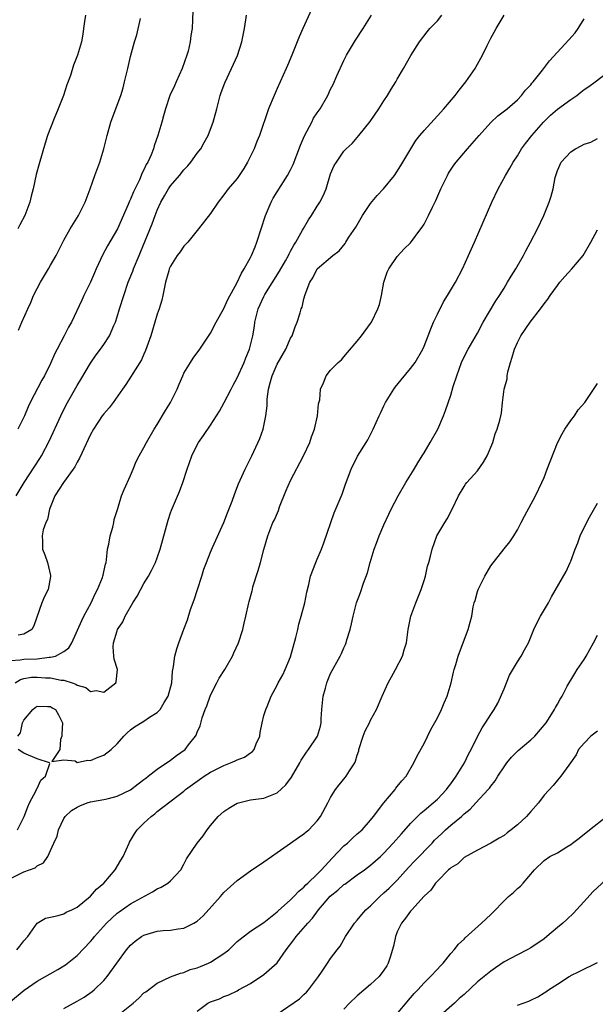
# Model space of a CAD drawing. Units: inches. Extents: x 2520000 to 2523000, y 1548000 to 1551000.
# Drawn here: x 2521504 to 2521591, y 1548257 to 1548404 of the extents above; entities that cross this region are included whole.
import ezdxf

# ---------------------------------------------------------------- set-up
doc = ezdxf.new("R2010")
doc.units = ezdxf.units.IN
doc.header["$MEASUREMENT"] = 0
doc.layers.add('LD25201548_2ft', color=21, linetype='Continuous')

msp = doc.modelspace()

# ---------------------------------------------------------------- linework, layer by layer
at = {"layer": 'LD25201548_2ft'}
for points, elevation in [([(2521530.32, 1548405.68), (2521530.3, 1548404.3), (2521530.25, 1548403), (2521530.04, 1548401.96), (2521529.95, 1548401), (2521529.62, 1548399.62), (2521529.43, 1548399), (2521528.74, 1548397), (2521527.82, 1548395), (2521527.59, 1548394.41), (2521526.89, 1548393), (2521526.24, 1548391), (2521525.94, 1548389.94), (2521525.7, 1548389), (2521525.11, 1548387), (2521524.56, 1548385.44), (2521524.43, 1548385), (2521524.07, 1548384.07), (2521523.58, 1548383), (2521523.35, 1548382.65), (2521523, 1548381.86), (2521522.71, 1548381.29), (2521522.61, 1548381), (2521522.32, 1548380.32), (2521521.44, 1548378.56), (2521521, 1548377.44), (2521520.85, 1548377.15), (2521520.66, 1548376.66), (2521519.05, 1548373), (2521517.56, 1548370.44), (2521516.83, 1548369.17), (2521515.86, 1548367), (2521515.61, 1548366.39), (2521515, 1548365), (2521514, 1548363), (2521513.69, 1548362.31), (2521512.14, 1548359), (2521511.72, 1548358.28), (2521511.06, 1548357), (2521509.98, 1548355), (2521509.65, 1548354.35), (2521509, 1548352.83), (2521508.08, 1548351), (2521507.68, 1548350.32), (2521505.95, 1548347), (2521505.64, 1548346.36), (2521505.11, 1548345), (2521504.1, 1548343)], 7030), ([(2521548.14, 1548405.86), (2521546.81, 1548403), (2521546.26, 1548401.74), (2521545.2, 1548399), (2521544.53, 1548397.47), (2521544.34, 1548397), (2521543, 1548394.03), (2521542.52, 1548393), (2521541.67, 1548391), (2521540.34, 1548387), (2521539.93, 1548386.07), (2521539.53, 1548385), (2521539, 1548383.87), (2521538.56, 1548383), (2521537.98, 1548382.02), (2521537, 1548380.55), (2521535.66, 1548379), (2521535, 1548378.09), (2521534.12, 1548377), (2521533, 1548375.32), (2521531.21, 1548373), (2521531, 1548372.77), (2521529.57, 1548371), (2521529, 1548370.42), (2521528.43, 1548369.57), (2521528.01, 1548369), (2521527, 1548367.43), (2521526.81, 1548367), (2521526.72, 1548366.72), (2521526.25, 1548365), (2521526.02, 1548364.02), (2521525.86, 1548363), (2521525.7, 1548362.3), (2521525.28, 1548361), (2521525, 1548360.24), (2521524.65, 1548359), (2521524.03, 1548357), (2521523.23, 1548354.77), (2521523, 1548354.25), (2521522.63, 1548353.37), (2521522.41, 1548353), (2521521.34, 1548351.34), (2521521.09, 1548350.91), (2521520.29, 1548349.71), (2521519.78, 1548349), (2521518.4, 1548347), (2521517.8, 1548346.2), (2521517, 1548345.3), (2521516.77, 1548345), (2521515.45, 1548343), (2521515, 1548342.18), (2521513.36, 1548338.64), (2521513, 1548338.06), (2521512.64, 1548337.36), (2521512.41, 1548337), (2521510.96, 1548335), (2521509.67, 1548333), (2521508.87, 1548331), (2521508.55, 1548329.45), (2521508.3, 1548329), (2521507.92, 1548327.92), (2521507.73, 1548327), (2521507.78, 1548326.22), (2521507.81, 1548325), (2521508.15, 1548324.15), (2521508.53, 1548323), (2521509, 1548321.06), (2521509.01, 1548321), (2521509, 1548320.92), (2521508.66, 1548319), (2521508.09, 1548317.91), (2521507.72, 1548317), (2521506.48, 1548313.52), (2521506.19, 1548313), (2521505, 1548312.28), (2521504.13, 1548312.13)], 7034), ([(2521503, 1548308.34), (2521504.43, 1548308.43), (2521505, 1548308.54), (2521507, 1548308.59), (2521508.82, 1548308.82), (2521509, 1548308.82), (2521509.75, 1548309), (2521511, 1548309.67), (2521511.76, 1548310.24), (2521512.19, 1548311), (2521513.68, 1548314.32), (2521514.02, 1548315), (2521515.1, 1548317), (2521515.68, 1548318.32), (2521516.06, 1548319), (2521516.8, 1548320.8), (2521516.87, 1548321), (2521516.88, 1548321.12), (2521517, 1548321.62), (2521517.24, 1548322.76), (2521517.33, 1548323), (2521517.4, 1548323.4), (2521517.57, 1548325), (2521517.75, 1548325.75), (2521517.95, 1548327), (2521518.33, 1548328.33), (2521518.49, 1548329), (2521518.56, 1548329.44), (2521519.09, 1548331.09), (2521519.67, 1548333), (2521520.03, 1548333.97), (2521521, 1548336.06), (2521521.37, 1548337), (2521521.85, 1548338.15), (2521522.27, 1548339), (2521523, 1548340.23), (2521523.37, 1548341), (2521524.55, 1548343), (2521525, 1548343.69), (2521526.23, 1548345.77), (2521527.01, 1548347), (2521527.98, 1548349), (2521528.27, 1548349.73), (2521528.83, 1548351), (2521529, 1548351.37), (2521529.98, 1548353), (2521530.38, 1548353.62), (2521531.4, 1548355), (2521533, 1548357.4), (2521533.85, 1548359), (2521535, 1548361.07), (2521535.58, 1548362.42), (2521537, 1548364.95), (2521537.63, 1548366.37), (2521538.04, 1548367), (2521539, 1548368.7), (2521539.15, 1548369), (2521539.67, 1548370.33), (2521539.95, 1548371), (2521541.26, 1548375), (2521542.1, 1548377), (2521542.41, 1548377.59), (2521543, 1548378.57), (2521544.54, 1548381), (2521545, 1548381.85), (2521545.38, 1548382.62), (2521546.46, 1548385.54), (2521547.06, 1548386.94), (2521548.17, 1548389), (2521548.44, 1548389.56), (2521549, 1548390.39), (2521549.44, 1548391), (2521550.56, 1548393), (2521551, 1548393.92), (2521551.37, 1548394.63), (2521551.94, 1548395.94), (2521553, 1548398.23), (2521553.38, 1548399), (2521554.75, 1548401.25), (2521555.89, 1548403), (2521557.12, 1548405)], 7036), ([(2521503, 1548275.7), (2521504.41, 1548276.41), (2521505, 1548276.69), (2521506.7, 1548277.3), (2521507, 1548277.61), (2521507.94, 1548278.06), (2521508.58, 1548279), (2521509, 1548279.88), (2521509.48, 1548281), (2521509.98, 1548282.02), (2521510.19, 1548283), (2521511, 1548284.66), (2521511.21, 1548285), (2521512.13, 1548285.87), (2521513, 1548286.39), (2521513.4, 1548286.6), (2521514.49, 1548287), (2521515, 1548287.15), (2521517, 1548287.5), (2521517.69, 1548287.69), (2521519, 1548288), (2521521, 1548288.99), (2521522.12, 1548289.88), (2521523, 1548290.5), (2521523.27, 1548290.73), (2521523.65, 1548291), (2521525, 1548292.07), (2521527, 1548293.4), (2521527.91, 1548294.09), (2521529.17, 1548295), (2521529.71, 1548295.71), (2521530.73, 1548297), (2521530.83, 1548297.17), (2521531, 1548297.62), (2521531.46, 1548298.54), (2521531.75, 1548299.75), (2521532.21, 1548301), (2521532.44, 1548301.56), (2521532.93, 1548303), (2521533, 1548303.15), (2521533.96, 1548305), (2521534.3, 1548305.7), (2521535.14, 1548307), (2521536.27, 1548309), (2521536.49, 1548309.51), (2521537.2, 1548311), (2521537.86, 1548313), (2521538.05, 1548313.95), (2521538.3, 1548315), (2521538.72, 1548317), (2521538.8, 1548317.2), (2521539.23, 1548318.77), (2521539.27, 1548319), (2521539.36, 1548319.36), (2521540.15, 1548321.85), (2521540.48, 1548323), (2521541, 1548324.97), (2521541.58, 1548327), (2521542.36, 1548329), (2521542.58, 1548329.42), (2521543.17, 1548330.83), (2521543.34, 1548331.34), (2521544.28, 1548333.72), (2521545, 1548335.32), (2521546.91, 1548339), (2521547.86, 1548341), (2521548.15, 1548341.85), (2521548.59, 1548343), (2521549.03, 1548345), (2521549.19, 1548346.81), (2521549.37, 1548347.37), (2521549.5, 1548349), (2521549.92, 1548349.92), (2521550.31, 1548351), (2521551, 1548351.82), (2521552.12, 1548353), (2521552.61, 1548353.39), (2521553, 1548353.82), (2521553.52, 1548354.48), (2521555, 1548356.18), (2521555.65, 1548357), (2521557, 1548358.81), (2521557.12, 1548359), (2521558.07, 1548361), (2521558.33, 1548361.67), (2521558.61, 1548363), (2521558.97, 1548365), (2521559.5, 1548366.5), (2521559.75, 1548367), (2521561, 1548368.86), (2521562.01, 1548369.99), (2521563, 1548370.92), (2521564.5, 1548373), (2521564.73, 1548373.27), (2521565, 1548373.7), (2521565.67, 1548375), (2521566.25, 1548376.25), (2521566.75, 1548377.25), (2521567.52, 1548379), (2521568.5, 1548381), (2521568.68, 1548381.32), (2521569.47, 1548382.53), (2521569.81, 1548383), (2521571.51, 1548385), (2521572.22, 1548385.78), (2521573.25, 1548387), (2521575, 1548388.95), (2521576.06, 1548389.94), (2521577.46, 1548391), (2521579, 1548392.33), (2521579.64, 1548393), (2521580.21, 1548393.79), (2521581, 1548394.59), (2521581.17, 1548394.83), (2521581.35, 1548395), (2521582.76, 1548396.76), (2521583.81, 1548398.19), (2521586.71, 1548401.29), (2521587.64, 1548402.36), (2521588.11, 1548403), (2521589, 1548404.45)], 7042), ([(2521503.72, 1548305), (2521504.49, 1548305.51), (2521505, 1548305.63), (2521506.17, 1548305.83), (2521507, 1548305.86), (2521508.23, 1548305.77), (2521509, 1548305.75), (2521510.6, 1548305.4), (2521511, 1548305.39), (2521512.24, 1548305), (2521512.8, 1548304.8), (2521513, 1548304.66), (2521514.3, 1548304.3), (2521515, 1548303.72), (2521515.83, 1548303.83), (2521517, 1548303.61), (2521518.79, 1548305), (2521518.84, 1548305.16), (2521519.06, 1548307), (2521518.55, 1548308.55), (2521518.49, 1548309), (2521518.38, 1548310.38), (2521518.43, 1548311), (2521519, 1548312.81), (2521519.07, 1548313), (2521519.87, 1548314.13), (2521520.22, 1548315), (2521521.35, 1548317), (2521522, 1548318), (2521523, 1548319.87), (2521523.7, 1548321), (2521524.16, 1548321.84), (2521524.72, 1548323), (2521525, 1548323.72), (2521525.43, 1548325), (2521526.63, 1548329.37), (2521527, 1548330.46), (2521527.14, 1548330.86), (2521528.33, 1548333.67), (2521528.84, 1548335), (2521529.49, 1548337), (2521530.21, 1548339), (2521531, 1548340.66), (2521531.2, 1548341), (2521531.96, 1548342.04), (2521533, 1548343.59), (2521534.33, 1548345.67), (2521535.03, 1548346.97), (2521536.08, 1548349), (2521536.41, 1548349.59), (2521537, 1548350.68), (2521538.03, 1548353), (2521538.3, 1548353.7), (2521538.85, 1548355), (2521539.34, 1548357), (2521539.58, 1548358.42), (2521539.64, 1548359), (2521539.82, 1548359.82), (2521540.14, 1548361), (2521541, 1548362.88), (2521541.15, 1548363.15), (2521543.32, 1548366.68), (2521544.22, 1548368.22), (2521544.66, 1548369), (2521544.76, 1548369.24), (2521545, 1548369.64), (2521545.46, 1548370.54), (2521545.79, 1548371), (2521546.79, 1548372.79), (2521546.93, 1548373.07), (2521547.66, 1548374.34), (2521548.15, 1548375), (2521549, 1548376.38), (2521549.4, 1548377), (2521549.94, 1548378.06), (2521550.31, 1548379), (2521551, 1548381.22), (2521551.53, 1548382.47), (2521551.86, 1548383), (2521553, 1548384.62), (2521553.33, 1548385), (2521554.21, 1548385.79), (2521555, 1548386.7), (2521555.22, 1548387), (2521556.91, 1548389.09), (2521558.24, 1548391), (2521559, 1548392.2), (2521559.54, 1548393), (2521560.07, 1548393.93), (2521560.76, 1548395), (2521561, 1548395.44), (2521561.94, 1548397), (2521563.04, 1548398.96), (2521564.31, 1548401), (2521565.47, 1548402.53), (2521565.86, 1548403), (2521567, 1548404.17), (2521567.66, 1548405)], 7038), ([(2521503.86, 1548333), (2521505.03, 1548335), (2521507.41, 1548338.59), (2521507.66, 1548339), (2521508.79, 1548341.21), (2521510.53, 1548345), (2521511, 1548345.93), (2521511.56, 1548347), (2521513, 1548349.52), (2521513.57, 1548350.43), (2521515, 1548352.88), (2521515.87, 1548354.13), (2521516.52, 1548355), (2521517, 1548355.69), (2521517.84, 1548357), (2521518.5, 1548358.5), (2521518.74, 1548359), (2521519, 1548359.8), (2521519.35, 1548361), (2521519.98, 1548363), (2521520.67, 1548365), (2521521.32, 1548366.68), (2521521.42, 1548367), (2521522.28, 1548369), (2521522.5, 1548369.49), (2521524.23, 1548373.77), (2521524.68, 1548375), (2521525, 1548375.79), (2521525.54, 1548377), (2521526.07, 1548377.93), (2521526.69, 1548379), (2521527, 1548379.43), (2521528.34, 1548381), (2521529, 1548381.82), (2521529.57, 1548382.43), (2521530.05, 1548383), (2521531, 1548384.35), (2521531.52, 1548385), (2521532.06, 1548385.94), (2521532.63, 1548387), (2521533, 1548387.93), (2521533.4, 1548389), (2521533.52, 1548389.52), (2521533.93, 1548391), (2521534.44, 1548393), (2521534.57, 1548393.43), (2521535.12, 1548394.88), (2521536.12, 1548397), (2521537.02, 1548398.98), (2521537.68, 1548401), (2521538.08, 1548403), (2521538.3, 1548404.3), (2521538.4, 1548405)], 7032), ([(2521504.08, 1548297), (2521504.49, 1548297.51), (2521504.81, 1548299), (2521505, 1548299.39), (2521506.34, 1548301), (2521506.7, 1548301.3), (2521507, 1548301.51), (2521508.53, 1548301.47), (2521509, 1548301.45), (2521509.27, 1548301.27), (2521509.74, 1548301), (2521510.21, 1548300.21), (2521510.79, 1548299), (2521510.7, 1548297.3), (2521510.7, 1548297), (2521510.5, 1548296.5), (2521510.39, 1548295), (2521509.22, 1548293.22), (2521511, 1548293.49), (2521512.7, 1548293.3), (2521513, 1548293.08), (2521514.57, 1548293.43), (2521515, 1548293.37), (2521516.15, 1548293.85), (2521517, 1548294.17), (2521518.09, 1548295), (2521519, 1548295.84), (2521520.02, 1548297), (2521520.49, 1548297.51), (2521521, 1548297.96), (2521521.61, 1548298.39), (2521523, 1548299.28), (2521523.85, 1548299.85), (2521525, 1548300.54), (2521525.42, 1548301), (2521526.03, 1548302.03), (2521526.63, 1548303), (2521527.19, 1548305), (2521527.31, 1548306.69), (2521527.44, 1548307.44), (2521527.64, 1548309), (2521527.93, 1548310.07), (2521528.22, 1548311), (2521528.97, 1548313.03), (2521529.54, 1548314.46), (2521529.99, 1548315.99), (2521530.55, 1548317.45), (2521531.03, 1548319), (2521531.71, 1548321), (2521531.98, 1548322.02), (2521532.4, 1548323), (2521533, 1548324.58), (2521533.29, 1548325.29), (2521535, 1548329), (2521535.52, 1548330.48), (2521536.22, 1548332.22), (2521536.64, 1548333.36), (2521537.2, 1548334.8), (2521538.21, 1548337), (2521539.2, 1548339), (2521540.41, 1548341.59), (2521540.89, 1548343), (2521541.31, 1548345), (2521541.5, 1548346.5), (2521541.51, 1548347.51), (2521541.71, 1548349), (2521541.93, 1548349.93), (2521542.23, 1548351), (2521543, 1548352.71), (2521544.28, 1548355), (2521545, 1548356.61), (2521545.21, 1548357), (2521545.66, 1548358.34), (2521545.98, 1548359), (2521546.44, 1548360.44), (2521546.6, 1548361), (2521546.72, 1548361.28), (2521547, 1548362.54), (2521547.18, 1548363.18), (2521547.88, 1548365), (2521548.34, 1548365.66), (2521548.99, 1548367), (2521551.33, 1548369), (2521552.3, 1548369.7), (2521553.18, 1548370.82), (2521553.27, 1548371), (2521553.75, 1548371.75), (2521554.76, 1548373.24), (2521555, 1548373.62), (2521555.8, 1548375), (2521557, 1548376.82), (2521558, 1548378), (2521558.93, 1548379), (2521560.56, 1548381), (2521561.52, 1548382.48), (2521563.02, 1548385), (2521563.78, 1548386.22), (2521564.39, 1548387), (2521565, 1548387.74), (2521567, 1548389.95), (2521567.98, 1548391), (2521569.68, 1548393), (2521570.25, 1548393.75), (2521571.27, 1548395), (2521572.66, 1548397), (2521572.79, 1548397.21), (2521573.79, 1548399), (2521574.46, 1548400.46), (2521575, 1548401.57), (2521575.53, 1548402.47), (2521575.82, 1548403), (2521577, 1548405)], 7040), ([(2521514.23, 1548405), (2521514.08, 1548404.08), (2521513.97, 1548403), (2521513.86, 1548402.14), (2521513.65, 1548401), (2521513.07, 1548399), (2521512.47, 1548397.53), (2521511.98, 1548395.97), (2521511.44, 1548394.56), (2521510.94, 1548393), (2521510.16, 1548391), (2521509.55, 1548389.55), (2521508.56, 1548387), (2521508.18, 1548385.82), (2521507.28, 1548382.72), (2521506.87, 1548381.13), (2521506.42, 1548379), (2521506.1, 1548377.9), (2521505.9, 1548377), (2521505.13, 1548375), (2521504.4, 1548373.6), (2521504.12, 1548373)], 7026), ([(2521504.19, 1548357.81), (2521504.72, 1548359), (2521505.59, 1548361), (2521506.04, 1548361.96), (2521506.47, 1548363), (2521507, 1548364.06), (2521507.51, 1548365), (2521508.71, 1548367), (2521509, 1548367.55), (2521509.83, 1548369), (2521510.83, 1548371), (2521511, 1548371.31), (2521511.95, 1548373), (2521513.18, 1548375), (2521514.2, 1548377), (2521514.97, 1548379), (2521515.65, 1548381), (2521516.39, 1548383), (2521517.02, 1548385), (2521517.51, 1548387), (2521518.06, 1548389), (2521519, 1548391.51), (2521519.54, 1548393), (2521519.89, 1548394.11), (2521520.12, 1548395), (2521520.6, 1548397), (2521521, 1548398.83), (2521521.59, 1548401), (2521521.92, 1548402.08), (2521522.5, 1548404.5)], 7028), ([(2521503.96, 1548265), (2521504.42, 1548265.58), (2521505, 1548266.33), (2521505.6, 1548267), (2521506.99, 1548269.01), (2521508.23, 1548269.77), (2521509, 1548269.91), (2521510.13, 1548270.13), (2521511, 1548270.41), (2521511.37, 1548270.63), (2521512.18, 1548271), (2521513, 1548271.41), (2521515, 1548273.05), (2521515.9, 1548274.1), (2521516.98, 1548275), (2521518.7, 1548277), (2521519.55, 1548278.45), (2521519.89, 1548279), (2521520.78, 1548281), (2521520.85, 1548281.15), (2521521, 1548281.36), (2521521.61, 1548282.39), (2521521.98, 1548283), (2521523, 1548284), (2521524.07, 1548285), (2521524.62, 1548285.38), (2521525, 1548285.71), (2521529, 1548288.79), (2521529.25, 1548289), (2521532.06, 1548291), (2521533, 1548291.6), (2521535, 1548292.64), (2521535.97, 1548293), (2521536.69, 1548293.31), (2521537, 1548293.49), (2521538.11, 1548293.89), (2521539, 1548294.53), (2521539.3, 1548294.7), (2521539.52, 1548295), (2521539.84, 1548295.84), (2521540.38, 1548297), (2521540.44, 1548297.56), (2521540.75, 1548299), (2521541, 1548300.09), (2521541.27, 1548301), (2521541.47, 1548301.47), (2521542.08, 1548303), (2521543, 1548304.66), (2521543.14, 1548305), (2521543.81, 1548306.19), (2521544.18, 1548307), (2521545, 1548308.87), (2521545.78, 1548311.78), (2521546.06, 1548313), (2521546.22, 1548313.78), (2521546.6, 1548315), (2521547.12, 1548317), (2521547.41, 1548318.59), (2521547.71, 1548319.71), (2521548, 1548321), (2521548.77, 1548323), (2521549, 1548323.52), (2521549.61, 1548325), (2521549.99, 1548325.99), (2521551.54, 1548330.46), (2521552.73, 1548333.27), (2521553.25, 1548334.75), (2521554.07, 1548337), (2521555.03, 1548338.97), (2521556.34, 1548341), (2521556.58, 1548341.42), (2521557.39, 1548343), (2521558.29, 1548345), (2521558.53, 1548345.47), (2521559, 1548346.51), (2521559.25, 1548347), (2521560.49, 1548349), (2521560.7, 1548349.3), (2521561.6, 1548350.4), (2521563, 1548352.08), (2521563.67, 1548353), (2521564.81, 1548355), (2521565, 1548355.41), (2521565.6, 1548357), (2521566.04, 1548358.04), (2521566.42, 1548359), (2521567, 1548360.22), (2521567.92, 1548362.08), (2521568.54, 1548363), (2521569.73, 1548365), (2521570.78, 1548367), (2521571.69, 1548369), (2521572.08, 1548369.92), (2521572.57, 1548371), (2521575.17, 1548377), (2521576.11, 1548379), (2521577.2, 1548381), (2521577.89, 1548382.11), (2521578.37, 1548383), (2521579, 1548383.96), (2521579.61, 1548385), (2521580.22, 1548385.78), (2521581.19, 1548387), (2521582.92, 1548389), (2521583.99, 1548390.01), (2521585, 1548390.93), (2521587, 1548392.37), (2521587.92, 1548393), (2521588.53, 1548393.47), (2521589, 1548393.85), (2521589.7, 1548394.3), (2521590.66, 1548395), (2521593, 1548396.8)], 7044), ([(2521503, 1548257.27), (2521505.05, 1548258.95), (2521507, 1548260.32), (2521510.08, 1548262.08), (2521511, 1548262.59), (2521511.25, 1548262.75), (2521513, 1548264.14), (2521515, 1548266.25), (2521515.34, 1548266.66), (2521515.6, 1548267), (2521517.39, 1548269), (2521519, 1548270.51), (2521519.28, 1548270.72), (2521521, 1548271.89), (2521524.31, 1548273.69), (2521525, 1548274.13), (2521525.61, 1548274.39), (2521526.6, 1548275), (2521527, 1548275.35), (2521528.55, 1548277), (2521529, 1548277.86), (2521529.37, 1548278.63), (2521531, 1548281), (2521531.9, 1548282.1), (2521532.49, 1548283), (2521533, 1548283.63), (2521534.16, 1548285), (2521535, 1548285.74), (2521535.76, 1548286.24), (2521537.01, 1548286.99), (2521539, 1548287.46), (2521541, 1548287.7), (2521542.23, 1548288.23), (2521543, 1548288.5), (2521544.28, 1548289.72), (2521545.13, 1548290.87), (2521546.4, 1548293), (2521546.57, 1548293.43), (2521547.37, 1548294.63), (2521547.7, 1548295), (2521549.03, 1548297), (2521549.49, 1548298.51), (2521549.57, 1548299), (2521549.59, 1548299.59), (2521549.69, 1548301), (2521549.87, 1548303), (2521550.21, 1548304.21), (2521550.41, 1548305), (2521550.58, 1548305.42), (2521551, 1548306.38), (2521552.45, 1548309), (2521552.63, 1548309.37), (2521553, 1548310.24), (2521553.25, 1548310.75), (2521553.34, 1548311), (2521553.45, 1548311.45), (2521553.93, 1548313), (2521554.15, 1548313.85), (2521554.37, 1548315), (2521554.88, 1548317), (2521555.46, 1548318.54), (2521555.93, 1548319.93), (2521556.52, 1548321.48), (2521556.93, 1548323), (2521557.54, 1548325), (2521557.9, 1548325.9), (2521558.3, 1548327), (2521559, 1548328.67), (2521559.73, 1548330.27), (2521560.08, 1548331), (2521561.15, 1548333), (2521562.3, 1548335), (2521563.52, 1548337), (2521564.06, 1548337.94), (2521564.74, 1548339), (2521565, 1548339.47), (2521565.93, 1548341), (2521567.05, 1548343), (2521567.92, 1548345), (2521568.22, 1548345.78), (2521569, 1548348.07), (2521569.38, 1548349.38), (2521569.9, 1548351), (2521570.63, 1548353), (2521571, 1548353.81), (2521571.64, 1548355), (2521573, 1548357.38), (2521573.87, 1548359), (2521575.79, 1548362.21), (2521576.31, 1548363), (2521577, 1548364.14), (2521577.54, 1548365), (2521578.07, 1548365.93), (2521578.75, 1548367), (2521579.9, 1548369), (2521580.27, 1548369.73), (2521580.98, 1548371), (2521582.02, 1548373), (2521582.96, 1548375), (2521583.78, 1548377), (2521584.08, 1548377.92), (2521584.39, 1548379), (2521584.69, 1548380.69), (2521584.77, 1548381), (2521585, 1548381.73), (2521585.58, 1548383), (2521587, 1548384.53), (2521587.71, 1548385), (2521588.58, 1548385.42), (2521589, 1548385.69), (2521590.03, 1548385.97), (2521591, 1548386.51)], 7046), ([(2521511, 1548256.21), (2521513, 1548257.3), (2521514.06, 1548257.94), (2521515.24, 1548258.76), (2521515.53, 1548259), (2521517, 1548260.43), (2521517.52, 1548261), (2521520.4, 1548265), (2521521, 1548265.7), (2521521.7, 1548266.3), (2521522.63, 1548267), (2521523, 1548267.22), (2521525, 1548267.78), (2521525.88, 1548267.88), (2521527, 1548267.95), (2521528.15, 1548268.15), (2521529, 1548268.24), (2521530.51, 1548269), (2521531, 1548269.28), (2521531.91, 1548270.09), (2521534.51, 1548273), (2521534.73, 1548273.27), (2521535, 1548273.57), (2521537, 1548275.41), (2521539, 1548276.85), (2521541, 1548278.18), (2521542.15, 1548279), (2521543, 1548279.59), (2521544.96, 1548281), (2521546.16, 1548281.84), (2521547, 1548282.4), (2521547.33, 1548282.67), (2521547.72, 1548283), (2521549, 1548284.33), (2521549.5, 1548285), (2521550.58, 1548287), (2521551, 1548287.81), (2521551.71, 1548289), (2521552.26, 1548289.74), (2521553.19, 1548290.81), (2521553.34, 1548291), (2521553.83, 1548291.83), (2521554.61, 1548293), (2521554.74, 1548293.26), (2521555, 1548294.16), (2521555.21, 1548294.79), (2521555.25, 1548295), (2521555.89, 1548297), (2521556.18, 1548297.82), (2521556.81, 1548299), (2521557, 1548299.4), (2521557.86, 1548301), (2521558.72, 1548303), (2521559.64, 1548305), (2521560.11, 1548305.89), (2521560.74, 1548307), (2521561.77, 1548309), (2521562.04, 1548309.96), (2521562.36, 1548311), (2521562.62, 1548313), (2521563.03, 1548315), (2521563.79, 1548317), (2521564.58, 1548319), (2521565, 1548320.33), (2521565.23, 1548321), (2521565.54, 1548322.46), (2521565.73, 1548323), (2521565.98, 1548323.98), (2521566.2, 1548325), (2521566.94, 1548327), (2521568.11, 1548329), (2521568.47, 1548329.54), (2521569.21, 1548331), (2521570.18, 1548333), (2521571, 1548334.4), (2521571.24, 1548334.76), (2521571.43, 1548335), (2521573, 1548336.77), (2521573.94, 1548338.06), (2521574.45, 1548339), (2521575.3, 1548341), (2521575.68, 1548342.32), (2521575.97, 1548343), (2521576.35, 1548344.35), (2521576.62, 1548345.38), (2521576.79, 1548347), (2521577.04, 1548349), (2521577.45, 1548350.55), (2521577.47, 1548351), (2521577.57, 1548351.57), (2521577.97, 1548353), (2521578.21, 1548353.78), (2521578.55, 1548355), (2521579, 1548356), (2521579.54, 1548357), (2521580.94, 1548359), (2521582.47, 1548361), (2521583, 1548361.76), (2521583.55, 1548362.45), (2521583.9, 1548363), (2521585, 1548364.54), (2521585.37, 1548365), (2521586.12, 1548365.88), (2521587.14, 1548367), (2521588.85, 1548369), (2521590.03, 1548371), (2521591, 1548372.85)], 7048), ([(2521518.91, 1548255), (2521521.37, 1548257), (2521522.25, 1548257.75), (2521523, 1548258.54), (2521523.28, 1548258.72), (2521525, 1548259.99), (2521527, 1548260.94), (2521528.47, 1548261.53), (2521529, 1548261.62), (2521529.96, 1548262.04), (2521531, 1548262.29), (2521531.49, 1548262.51), (2521532.69, 1548263), (2521533, 1548263.14), (2521535, 1548264.46), (2521535.73, 1548265), (2521537, 1548266.24), (2521539, 1548267.82), (2521541, 1548269.12), (2521543, 1548270.72), (2521543.13, 1548270.87), (2521545, 1548272.51), (2521545.5, 1548273), (2521546.21, 1548273.79), (2521547, 1548274.39), (2521547.27, 1548274.73), (2521547.6, 1548275), (2521549, 1548276.36), (2521549.61, 1548277), (2521551.24, 1548278.76), (2521553, 1548280.56), (2521553.53, 1548281), (2521554.27, 1548281.73), (2521555, 1548282.36), (2521555.72, 1548283), (2521557, 1548284.44), (2521557.45, 1548285), (2521559, 1548287.03), (2521560.66, 1548289), (2521560.79, 1548289.21), (2521561, 1548289.45), (2521561.67, 1548290.33), (2521562.32, 1548291), (2521563.49, 1548293), (2521563.96, 1548294.04), (2521565, 1548295.91), (2521566.01, 1548297.99), (2521567, 1548299.76), (2521567.61, 1548301), (2521568, 1548302), (2521568.47, 1548303), (2521569.07, 1548305), (2521569.41, 1548306.59), (2521569.54, 1548307), (2521569.77, 1548307.77), (2521570.12, 1548309), (2521570.76, 1548310.76), (2521571.61, 1548313), (2521571.93, 1548314.07), (2521572.15, 1548315), (2521572.38, 1548316.38), (2521572.53, 1548317), (2521572.65, 1548317.35), (2521573, 1548318.69), (2521573.1, 1548319), (2521573.2, 1548319.2), (2521574.11, 1548321), (2521575, 1548322.53), (2521577, 1548325.06), (2521577.89, 1548326.11), (2521578.47, 1548327), (2521579, 1548327.91), (2521579.59, 1548329), (2521580.06, 1548329.94), (2521581.72, 1548333), (2521582.67, 1548335), (2521583, 1548335.78), (2521583.48, 1548337), (2521585, 1548340.96), (2521585.71, 1548342.29), (2521586.12, 1548343), (2521587, 1548344.31), (2521587.55, 1548345), (2521588.13, 1548345.87), (2521589.12, 1548347), (2521591, 1548349.86)], 7050), ([(2521531, 1548255.84), (2521532.61, 1548257), (2521533, 1548257.23), (2521534.34, 1548257.66), (2521535, 1548258.01), (2521535.74, 1548258.26), (2521537, 1548258.88), (2521537.18, 1548259), (2521539, 1548259.97), (2521541, 1548261.3), (2521543, 1548263.08), (2521544.34, 1548265), (2521545.48, 1548266.52), (2521545.81, 1548267), (2521547.56, 1548269), (2521548.26, 1548269.74), (2521549.18, 1548271), (2521550.94, 1548273.06), (2521552.07, 1548273.93), (2521553, 1548274.77), (2521553.15, 1548274.85), (2521555, 1548276.25), (2521556.08, 1548277), (2521557, 1548277.67), (2521558.49, 1548279), (2521559, 1548279.48), (2521560.4, 1548281), (2521561.61, 1548282.39), (2521563, 1548283.94), (2521564.01, 1548285), (2521564.51, 1548285.49), (2521565, 1548285.88), (2521566.36, 1548287), (2521567, 1548287.58), (2521568.36, 1548289), (2521568.62, 1548289.38), (2521569, 1548289.86), (2521569.82, 1548291), (2521571.08, 1548293), (2521571.68, 1548294.32), (2521572.08, 1548295), (2521573, 1548296.98), (2521573.72, 1548298.28), (2521574.21, 1548299), (2521575, 1548300.26), (2521575.5, 1548301), (2521576.05, 1548301.95), (2521577, 1548304.11), (2521577.84, 1548306.16), (2521579, 1548308.14), (2521579.59, 1548309), (2521580.07, 1548309.93), (2521580.66, 1548311), (2521581.48, 1548313), (2521581.96, 1548314.04), (2521582.48, 1548315), (2521583.65, 1548317), (2521584.13, 1548317.87), (2521586.31, 1548321.69), (2521586.9, 1548323), (2521587, 1548323.24), (2521587.66, 1548325), (2521588.04, 1548325.96), (2521588.4, 1548327), (2521589, 1548328.25), (2521589.81, 1548329.81), (2521591, 1548331.91)], 7052), ([(2521543, 1548255.35), (2521546.31, 1548257.69), (2521547, 1548258.31), (2521547.36, 1548258.64), (2521547.7, 1548259), (2521549.2, 1548261), (2521549.65, 1548261.65), (2521550.52, 1548263), (2521551, 1548263.69), (2521551.96, 1548265), (2521552.42, 1548265.58), (2521553.24, 1548267), (2521554.56, 1548269), (2521555, 1548269.43), (2521555.7, 1548270.3), (2521556.3, 1548271), (2521557, 1548271.59), (2521558.36, 1548273), (2521559, 1548273.53), (2521559.78, 1548274.22), (2521561, 1548275.42), (2521562.68, 1548277.32), (2521563.65, 1548278.35), (2521566.23, 1548281), (2521566.59, 1548281.41), (2521567.6, 1548282.4), (2521568.24, 1548283), (2521569, 1548283.67), (2521570.6, 1548285), (2521570.82, 1548285.18), (2521571, 1548285.37), (2521571.9, 1548286.1), (2521572.79, 1548287), (2521574.63, 1548289), (2521574.8, 1548289.2), (2521575, 1548289.51), (2521575.67, 1548290.33), (2521576.06, 1548291), (2521577, 1548292.43), (2521577.4, 1548293), (2521578.13, 1548293.87), (2521579.12, 1548294.88), (2521581, 1548296.44), (2521581.62, 1548297), (2521583.31, 1548299), (2521583.94, 1548299.94), (2521584.59, 1548301), (2521584.71, 1548301.29), (2521585, 1548301.78), (2521585.43, 1548302.57), (2521585.71, 1548303), (2521586.48, 1548304.48), (2521586.76, 1548305), (2521587, 1548305.41), (2521587.62, 1548306.38), (2521587.98, 1548307), (2521589, 1548308.51), (2521589.31, 1548309), (2521590.42, 1548311), (2521591, 1548312.16)], 7054), ([(2521591, 1548297.78), (2521590.02, 1548297), (2521589, 1548295.96), (2521588.16, 1548295), (2521587.79, 1548294.21), (2521586.96, 1548293.04), (2521586.69, 1548292.69), (2521585.52, 1548291), (2521585.29, 1548290.71), (2521585, 1548290.42), (2521584.36, 1548289.64), (2521583, 1548288.17), (2521582.15, 1548287), (2521581, 1548285.74), (2521580.67, 1548285.33), (2521580.36, 1548285), (2521579, 1548283.73), (2521578.08, 1548283), (2521577.45, 1548282.55), (2521577, 1548282.14), (2521576.29, 1548281.71), (2521575, 1548280.99), (2521573, 1548279.94), (2521571, 1548278.83), (2521570.09, 1548277.91), (2521569, 1548277.29), (2521568.87, 1548277.13), (2521568.69, 1548277), (2521567, 1548275.3), (2521566.74, 1548275), (2521566.04, 1548273.96), (2521565, 1548273.02), (2521563.17, 1548271), (2521563.1, 1548270.9), (2521563, 1548270.81), (2521562.25, 1548269.75), (2521561.62, 1548269), (2521561, 1548267.69), (2521560.73, 1548267), (2521560.43, 1548265.57), (2521559.91, 1548263.91), (2521559.65, 1548263), (2521559.41, 1548262.59), (2521559, 1548261.95), (2521558.3, 1548261), (2521557, 1548259.83), (2521555, 1548258.13), (2521553.82, 1548257), (2521553, 1548256.1)], 7056), ([(2521504.04, 1548283), (2521505.04, 1548285), (2521505.58, 1548286.42), (2521505.87, 1548287), (2521506.87, 1548288.87), (2521506.92, 1548289), (2521506.92, 1548289.08), (2521507, 1548289.18), (2521507.56, 1548290.44), (2521508.26, 1548291), (2521508.92, 1548292.92), (2521508.84, 1548293), (2521507, 1548293.62), (2521505, 1548294.46), (2521504.15, 1548295)], 7040), ([(2521560.63, 1548255), (2521563, 1548257.81), (2521563.55, 1548258.45), (2521564.06, 1548259), (2521565, 1548260.07), (2521565.98, 1548261), (2521567, 1548262.11), (2521567.43, 1548262.57), (2521567.88, 1548263), (2521569, 1548264.44), (2521569.51, 1548265), (2521570.16, 1548265.84), (2521571, 1548266.62), (2521571.18, 1548266.82), (2521573.63, 1548269), (2521575, 1548270.29), (2521575.36, 1548270.64), (2521577, 1548272.35), (2521577.68, 1548273), (2521578.4, 1548273.6), (2521579, 1548274.17), (2521579.47, 1548274.53), (2521579.89, 1548275), (2521581.56, 1548277), (2521583, 1548278.41), (2521583.89, 1548279), (2521585, 1548279.54), (2521586.42, 1548280.42), (2521587, 1548280.76), (2521587.28, 1548281), (2521588.25, 1548281.75), (2521589.79, 1548283), (2521592.35, 1548285)], 7058), ([(2521593, 1548276.17), (2521590.32, 1548273.68), (2521589, 1548272.27), (2521587.84, 1548271), (2521587.46, 1548270.54), (2521586.43, 1548269.57), (2521585.8, 1548269), (2521585, 1548268.34), (2521583.44, 1548267), (2521583, 1548266.67), (2521581, 1548265.32), (2521580.46, 1548265), (2521579, 1548264.28), (2521577, 1548263.19), (2521575.71, 1548262.29), (2521575, 1548261.83), (2521574, 1548261), (2521573, 1548260.2), (2521571, 1548258.33), (2521570.28, 1548257.72), (2521569.55, 1548257), (2521567.14, 1548254.86)], 7060), ([(2521579, 1548256.71), (2521580.7, 1548257.3), (2521581, 1548257.47), (2521582.05, 1548257.95), (2521583, 1548258.58), (2521583.27, 1548258.73), (2521583.66, 1548259), (2521585, 1548259.87), (2521586.75, 1548261), (2521586.92, 1548261.08), (2521587, 1548261.14), (2521588.26, 1548261.74), (2521591, 1548263.1)], 7062)]:
    msp.add_lwpolyline(points, dxfattribs=dict(at, elevation=elevation))

doc.saveas('drawing.dxf')
